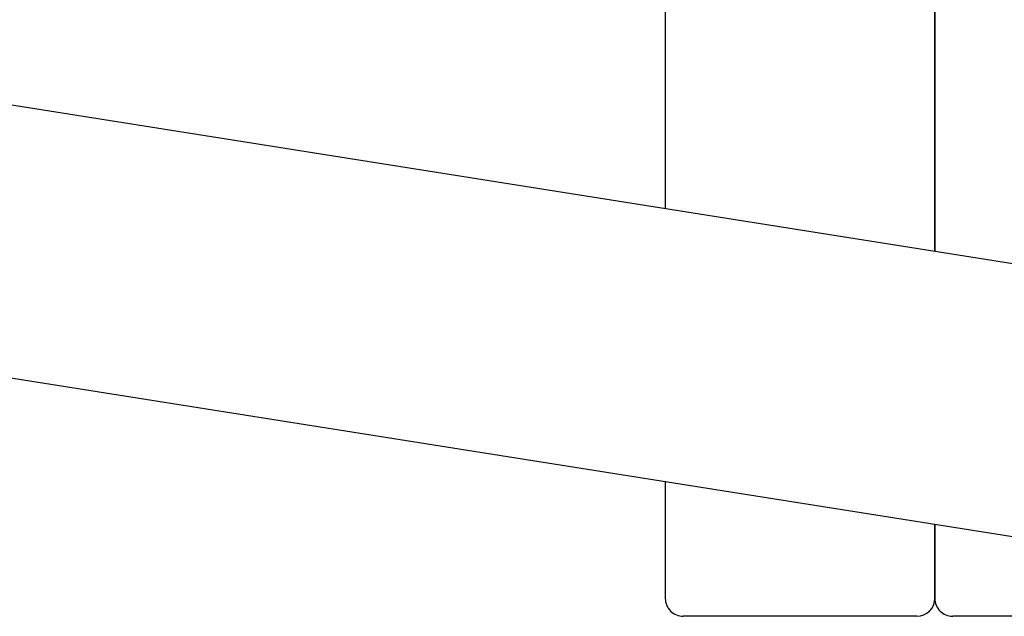
# Model space of a CAD drawing. Units: millimetres. Extents: x -540 to 483, y -276 to 333.
# Drawn here: x -3 to 52, y -122 to -88 of the extents above; entities that cross this region are included whole.
import ezdxf

# ---------------------------------------------------------------- set-up
doc = ezdxf.new("R2010")
doc.units = ezdxf.units.MM
doc.header["$MEASUREMENT"] = 0
doc.layers.add('layer 1', color=7, linetype='Continuous')

# ---------------------------------------------------------------- blocks, each defined once
blk = doc.blocks.new('ик 0151т-5')
at = {"layer": 'layer 1', "lineweight": 25}
for points in [[(33.0652, -51.1538), (33.0652, -51.1538), (33.0652, -98.8408), (33.0652, -98.8408)], [(48.0652, -101.2183), (48.0652, -101.2183), (48.0652, -52.5798), (48.0652, -52.5798)], [(48.0652, -53.5298), (48.0652, -53.5298), (48.0652, -101.2183), (48.0652, -101.2183)], [(81.4527, -106.5093), (81.4527, -106.5093), (-137.9763, -71.7353), (-137.9763, -71.7353)], [(-140.3243, -86.5503), (-140.3243, -86.5503), (79.1072, -121.3248), (79.1072, -121.3248)], [(33.0652, -114.0283), (33.0652, -114.0283), (33.0652, -120.5298), (33.0652, -120.5298)], [(48.0652, -120.5298), (48.0652, -120.5298), (48.0652, -116.4053), (48.0652, -116.4053)], [(48.0652, -116.4053), (48.0652, -116.4053), (48.0652, -120.5298), (48.0652, -120.5298)], [(47.0652, -121.5298), (47.6177, -121.5298), (48.0652, -121.0823), (48.0652, -120.5298)], [(40.5652, -121.5298), (40.5652, -121.5298), (34.0652, -121.5298), (34.0652, -121.5298)], [(47.0652, -121.5298), (47.0652, -121.5298), (40.5652, -121.5298), (40.5652, -121.5298)], [(55.5652, -121.5298), (55.5652, -121.5298), (49.0652, -121.5298), (49.0652, -121.5298)]]:
    blk.add_open_spline(points, degree=3, dxfattribs=at)
for points in [[(33.0652, -120.5298), (33.0652, -120.7953), (33.1707, -121.0493), (33.3582, -121.2368), (33.3582, -121.2368), (33.5457, -121.4243), (33.8002, -121.5298), (34.0652, -121.5298)], [(48.0652, -120.5298), (48.0652, -120.7953), (48.1707, -121.0493), (48.3582, -121.2368), (48.3582, -121.2368), (48.5457, -121.4243), (48.8002, -121.5298), (49.0652, -121.5298)]]:
    blk.add_open_spline(points, degree=3, knots=[0, 0, 0, 0, 0.3333333, 0.3333333, 0.3333333, 0.3333333, 1, 1, 1, 1], dxfattribs=at)

msp = doc.modelspace()

# ---------------------------------------------------------------- block references
msp.add_blockref('ик 0151т-5', (0, 0))

doc.saveas('drawing.dxf')
